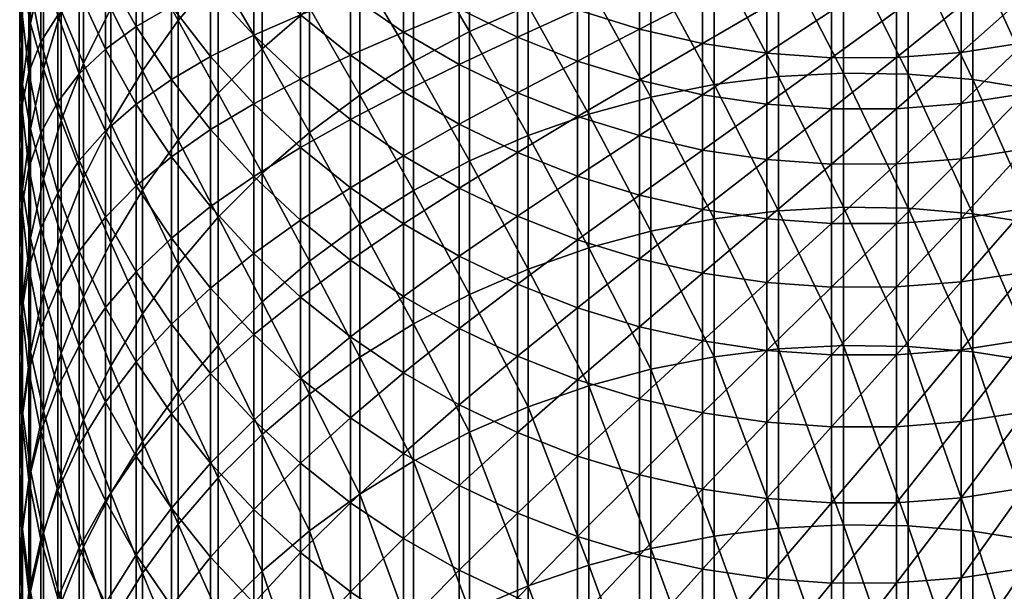
# Model space of a CAD drawing. Units: millimetres. Extents: x -2179 to 2170, y -2778 to 732.
# Drawn here: x -167 to -115, y -88 to -58 of the extents above; entities that cross this region are included whole.
import ezdxf

# ---------------------------------------------------------------- set-up
doc = ezdxf.new("R2010")
doc.units = ezdxf.units.MM
doc.header["$LTSCALE"] = 0.2
doc.header["$MEASUREMENT"] = 0
doc.layers.add('HAGS-ST-Tornado Gray', color=253, linetype='Continuous')

msp = doc.modelspace()

# ---------------------------------------------------------------- meshes
at = {"layer": 'HAGS-ST-Tornado Gray'}
mesh = msp.add_polyface(dxfattribs=at)
corners = [(-137.417, -55.944, 493.333), (-140.617, -50.452, 477.143), (-140.617, -57.076, 492.846), (-137.417, -62.796, 508.955), (-140.617, -63.921, 508.452), (-143.711, -51.816, 476.579), (-143.711, -58.432, 492.263), (-144.255, -60.173, 234.31), (-147.202, -61.615, 250.134), (-147.202, -58.456, 234.648), (-144.255, -57.239, 218.826), (-147.202, -55.517, 219.14), (-144.255, -54.527, 203.325), (-147.202, -52.801, 203.614), (-144.255, -52.035, 187.811), (-150.006, -63.074, 266.027), (-150.006, -59.686, 250.541), (-150.006, -56.521, 235.028), (-150.006, -53.577, 219.493), (-150.006, -50.856, 203.941), (-146.68, -53.399, 475.924), (-149.506, -48.817, 459.454), (-149.506, -55.191, 475.184), (-146.68, -60.006, 491.586), (-149.506, -61.787, 490.82), (-141.183, -51.27, 172.08), (-138.004, -52.538, 171.904), (-141.183, -53.537, 187.581), (-138.004, -54.803, 187.387), (-141.183, -56.025, 203.073), (-138.004, -57.288, 202.862), (-141.183, -58.734, 218.554), (-138.004, -59.994, 218.324), (-141.183, -61.664, 234.017), (-138.004, -62.92, 233.769), (-143.711, -65.269, 507.849)]
mesh.append_faces([[corners[k] for k in face] for face in [(0, 1, 2), (0, 2, 3), (3, 2, 4), (1, 5, 2), (2, 5, 6), (2, 6, 4), (7, 8, 9), (7, 9, 10), (10, 9, 11), (10, 11, 12), (12, 11, 13), (12, 13, 14), (8, 15, 16), (8, 16, 9), (9, 16, 17), (9, 17, 11), (11, 17, 18), (11, 18, 13), (13, 18, 19), (20, 21, 22), (20, 22, 23), (23, 22, 24), (25, 26, 27), (25, 27, 14), (14, 27, 12), (27, 26, 28), (27, 28, 29), (29, 28, 30), (29, 30, 31), (31, 30, 32), (31, 32, 33), (33, 32, 34), (10, 12, 29), (29, 12, 27), (10, 29, 31), (7, 10, 31), (7, 31, 33), (6, 5, 20), (6, 20, 23), (35, 6, 23)]])
mesh = msp.add_polyface(dxfattribs=at)
corners = [(-154.673, -52.997, 457.795), (-156.986, -55.349, 456.861), (-154.673, -59.347, 473.465), (-156.986, -61.685, 472.498), (-159.1, -51.756, 440.177), (-159.1, -57.856, 455.866), (-159.1, -64.179, 471.467), (-161, -54.421, 439.162), (-161, -60.506, 454.814), (-162.672, -51.363, 422.389), (-162.672, -57.215, 438.098), (-162.672, -63.286, 453.71), (-150.006, -63.074, 266.027), (-152.648, -60.944, 266.509), (-150.006, -59.686, 250.541), (-152.648, -57.55, 250.993), (-150.006, -56.521, 235.028), (-152.648, -54.378, 235.45), (-150.006, -53.577, 219.493), (-155.115, -62.244, 282.551), (-155.115, -58.62, 267.034), (-155.115, -55.219, 251.486), (-155.115, -52.04, 235.91), (-157.392, -59.75, 283.152), (-157.392, -56.118, 267.6), (-157.392, -52.709, 252.016), (-152.175, -57.178, 474.362), (-152.175, -63.762, 489.97), (-149.506, -55.191, 475.184), (-152.175, -50.816, 458.661), (-149.506, -61.787, 490.82), (-159.466, -53.454, 268.202), (-159.466, -57.095, 283.792), (-159.466, -60.959, 299.345), (-157.392, -63.605, 298.668), (-161.323, -54.293, 284.467), (-161.323, -58.167, 300.059), (-162.951, -55.245, 300.807), (-161.323, -62.265, 315.61), (-162.951, -59.354, 316.399)]
mesh.append_faces([[corners[k] for k in face] for face in [(0, 1, 2), (2, 1, 3), (1, 4, 5), (1, 5, 3), (3, 5, 6), (4, 7, 5), (5, 7, 8), (5, 8, 6), (7, 9, 10), (7, 10, 8), (8, 10, 11), (12, 13, 14), (14, 13, 15), (14, 15, 16), (16, 15, 17), (16, 17, 18), (13, 19, 20), (13, 20, 15), (15, 20, 21), (15, 21, 17), (17, 21, 22), (19, 23, 20), (20, 23, 24), (20, 24, 21), (21, 24, 25), (26, 0, 2), (26, 2, 27), (28, 29, 26), (28, 26, 30), (30, 26, 27), (31, 25, 24), (31, 24, 32), (32, 24, 23), (32, 23, 33), (33, 23, 34), (31, 32, 35), (35, 32, 36), (35, 36, 37), (36, 32, 33), (36, 33, 38), (36, 38, 39)]])
mesh = msp.add_polyface(dxfattribs=at)
corners = [(-167.481, -64.455, 400.111), (-167.331, -61.222, 401.238), (-167.481, -59.148, 384.532), (-167.367, -62.398, 383.451), (-167.367, -57.33, 367.852), (-166.992, -60.578, 366.822), (-166.992, -55.748, 351.207), (-166.36, -58.974, 350.234), (-166.36, -54.381, 334.608), (-165.473, -57.564, 333.697), (-165.473, -53.209, 318.065), (-164.336, -56.329, 317.219), (-164.336, -52.209, 301.585), (-162.951, -55.245, 300.807), (-162.672, -51.363, 422.389), (-164.104, -54.288, 421.323), (-162.672, -57.215, 438.098), (-164.104, -60.126, 436.99), (-162.672, -63.286, 453.71), (-167.481, -54.064, 368.887), (-167.367, -52.485, 352.191), (-166.992, -51.142, 335.536), (-165.473, -62.144, 349.278), (-166.36, -63.79, 365.803), (-167.331, -55.899, 385.613), (-166.914, -52.672, 386.687), (-166.914, -58.01, 402.357), (-166.914, -63.566, 417.941), (-166.23, -54.838, 403.463), (-166.23, -60.41, 419.091), (-165.291, -51.723, 404.549), (-165.291, -57.311, 420.221), (-165.291, -63.133, 435.846), (-161.323, -58.167, 300.059), (-162.951, -59.354, 316.399), (-164.336, -60.672, 332.807), (-162.951, -63.685, 331.945)]
mesh.append_faces([[corners[k] for k in face] for face in [(0, 1, 2), (3, 2, 4), (3, 4, 5), (5, 4, 6), (5, 6, 7), (7, 6, 8), (7, 8, 9), (9, 8, 10), (9, 10, 11), (11, 10, 12), (11, 12, 13), (14, 15, 16), (16, 15, 17), (16, 17, 18), (19, 20, 4), (19, 4, 2), (20, 6, 4), (21, 8, 6), (22, 7, 9), (23, 5, 7), (24, 19, 2), (24, 2, 1), (25, 24, 26), (26, 24, 1), (26, 1, 27), (28, 25, 26), (28, 26, 29), (29, 26, 27), (30, 28, 31), (31, 28, 29), (31, 29, 32), (13, 33, 34), (13, 34, 11), (11, 34, 35), (11, 35, 9), (9, 35, 22), (34, 36, 35), (15, 30, 31), (17, 15, 31), (17, 31, 32)]])
mesh = msp.add_polyface(dxfattribs=at)
corners = [(-127.383, -53.95, 494.191), (-130.78, -54.377, 494.008), (-127.383, -60.815, 509.841), (-130.78, -61.238, 509.651), (-134.131, -55.042, 493.721), (-134.131, -61.9, 509.356), (-137.417, -55.944, 493.333), (-137.417, -62.796, 508.955), (-121.162, -59.81, 202.439), (-124.591, -62.521, 217.864), (-124.591, -59.822, 202.437), (-121.162, -57.331, 186.999), (-124.591, -57.342, 186.997), (-121.162, -55.071, 171.551), (-124.591, -55.083, 171.549), (-121.162, -53.031, 156.1), (-124.591, -53.043, 156.099), (-128.01, -62.275, 217.909), (-128.01, -59.575, 202.478), (-128.01, -57.095, 187.035), (-128.01, -54.835, 171.584), (-131.399, -61.771, 218), (-131.399, -59.069, 202.563), (-131.399, -56.588, 187.113), (-131.399, -54.327, 171.655), (-128.01, -52.794, 156.13), (-123.962, -53.764, 494.271), (-123.962, -60.629, 509.924), (-120.535, -60.682, 509.9), (-134.737, -53.56, 171.761), (-134.737, -55.823, 187.23), (-134.737, -58.306, 202.691), (-134.737, -61.009, 218.139), (-138.004, -52.538, 171.904), (-138.004, -54.803, 187.387), (-138.004, -57.288, 202.862), (-138.004, -59.994, 218.324), (-138.004, -62.92, 233.769)]
mesh.append_faces([[corners[k] for k in face] for face in [(0, 1, 2), (2, 1, 3), (1, 4, 3), (3, 4, 5), (4, 6, 5), (5, 6, 7), (8, 9, 10), (11, 10, 12), (13, 12, 14), (15, 14, 16), (9, 17, 10), (10, 17, 18), (10, 18, 12), (12, 18, 19), (12, 19, 14), (14, 19, 20), (14, 20, 16), (17, 21, 18), (18, 21, 22), (18, 22, 19), (19, 22, 23), (19, 23, 20), (20, 23, 24), (20, 24, 25), (26, 0, 27), (27, 0, 2), (28, 26, 27), (29, 24, 30), (30, 24, 23), (30, 23, 31), (31, 23, 22), (31, 22, 32), (32, 22, 21), (33, 29, 34), (34, 29, 30), (34, 30, 35), (35, 30, 31), (35, 31, 36), (36, 31, 32), (36, 32, 37)]])
mesh = msp.add_polyface(dxfattribs=at)
corners = [(-107.18, -56.432, 493.123), (-110.426, -55.422, 493.558), (-107.18, -63.281, 508.738), (-110.426, -62.277, 509.187), (-114.359, -61.713, 218.011), (-117.745, -65.161, 233.329), (-117.745, -62.24, 217.915), (-114.359, -59.011, 202.573), (-117.745, -59.54, 202.484), (-114.359, -56.53, 187.122), (-117.745, -57.06, 187.04), (-114.359, -54.269, 171.663), (-117.745, -54.8, 171.589), (-121.162, -62.51, 217.866), (-121.162, -59.81, 202.439), (-121.162, -57.331, 186.999), (-121.162, -55.071, 171.551), (-124.591, -62.521, 217.864), (-124.591, -59.822, 202.437), (-124.591, -57.342, 186.997), (-111.025, -55.742, 187.243), (-107.763, -54.7, 187.402), (-111.025, -58.225, 202.705), (-107.763, -57.185, 202.879), (-111.025, -60.928, 218.154), (-107.763, -59.891, 218.343), (-111.025, -63.852, 233.586), (-107.763, -62.818, 233.79), (-120.535, -53.817, 494.248), (-123.962, -53.764, 494.271), (-120.535, -60.682, 509.9), (-123.962, -60.629, 509.924), (-120.535, -67.766, 525.449), (-117.124, -54.111, 494.122), (-117.124, -60.974, 509.769), (-117.124, -68.056, 525.314), (-113.747, -54.646, 493.892), (-113.747, -61.506, 509.532), (-111.025, -53.479, 171.773), (-114.359, -64.635, 233.432)]
mesh.append_faces([[corners[k] for k in face] for face in [(0, 1, 2), (2, 1, 3), (4, 5, 6), (4, 6, 7), (7, 6, 8), (7, 8, 9), (9, 8, 10), (9, 10, 11), (11, 10, 12), (6, 13, 8), (8, 13, 14), (8, 14, 10), (10, 14, 15), (10, 15, 12), (12, 15, 16), (13, 17, 14), (14, 18, 15), (15, 19, 16), (20, 21, 22), (22, 21, 23), (22, 23, 24), (24, 23, 25), (24, 25, 26), (26, 25, 27), (28, 29, 30), (30, 31, 32), (33, 28, 34), (34, 28, 30), (34, 30, 35), (36, 33, 37), (37, 33, 34), (9, 38, 20), (7, 9, 20), (7, 20, 22), (4, 7, 22), (4, 22, 24), (39, 4, 24), (39, 24, 26), (3, 1, 36), (3, 36, 37)]])
mesh = msp.add_polyface(dxfattribs=at)
corners = [(-137.417, -69.866, 524.474), (-140.617, -63.921, 508.452), (-140.617, -70.984, 523.955), (-143.711, -58.432, 492.263), (-143.711, -65.269, 507.849), (-143.711, -72.323, 523.333), (-144.255, -70.301, 280.61), (-147.202, -72.424, 296.41), (-147.202, -68.6, 281.02), (-144.255, -66.704, 265.206), (-147.202, -64.997, 265.592), (-144.255, -63.328, 249.772), (-147.202, -61.615, 250.134), (-144.255, -60.173, 234.31), (-150.006, -70.514, 296.899), (-150.006, -66.683, 281.481), (-150.006, -63.074, 266.027), (-152.648, -72.458, 312.848), (-152.648, -68.398, 297.441), (-152.648, -64.56, 281.993), (-152.648, -60.944, 266.509), (-149.506, -61.787, 490.82), (-152.175, -63.762, 489.97), (-149.506, -68.602, 506.359), (-152.175, -70.566, 505.481), (-149.506, -75.636, 521.796), (-146.68, -60.006, 491.586), (-146.68, -66.833, 507.15), (-146.68, -73.877, 522.612), (-141.183, -61.664, 234.017), (-138.004, -62.92, 233.769), (-141.183, -64.815, 249.457), (-138.004, -66.067, 249.193), (-141.183, -68.186, 264.871), (-138.004, -69.435, 264.589), (-141.183, -71.779, 280.253), (-138.004, -73.023, 279.954)]
mesh.append_faces([[corners[k] for k in face] for face in [(0, 1, 2), (1, 3, 4), (1, 4, 2), (2, 4, 5), (6, 7, 8), (6, 8, 9), (9, 8, 10), (9, 10, 11), (11, 10, 12), (11, 12, 13), (7, 14, 8), (8, 14, 15), (8, 15, 10), (10, 15, 16), (10, 16, 12), (14, 17, 18), (14, 18, 15), (15, 18, 19), (15, 19, 16), (16, 19, 20), (21, 22, 23), (23, 22, 24), (23, 24, 25), (26, 21, 27), (27, 21, 23), (27, 23, 28), (29, 30, 31), (31, 30, 32), (31, 32, 33), (33, 32, 34), (33, 34, 35), (35, 34, 36), (11, 13, 29), (11, 29, 31), (9, 11, 31), (9, 31, 33), (6, 9, 33), (6, 33, 35), (4, 26, 27), (5, 4, 27), (5, 27, 28)]])
mesh = msp.add_polyface(dxfattribs=at)
corners = [(-166.23, -72.236, 450.157), (-165.291, -69.17, 451.374), (-166.23, -66.215, 434.672), (-166.914, -69.355, 433.477), (-166.914, -63.566, 417.941), (-167.331, -66.762, 416.776), (-167.331, -61.222, 401.238), (-167.481, -64.455, 400.111), (-167.481, -59.148, 384.532), (-167.367, -62.398, 383.451), (-162.672, -63.286, 453.71), (-164.104, -60.126, 436.99), (-164.104, -66.18, 452.561), (-162.672, -69.577, 469.235), (-164.104, -72.454, 468.045), (-165.473, -71.971, 380.265), (-166.36, -74.09, 396.752), (-166.36, -68.829, 381.311), (-165.473, -66.946, 364.802), (-166.36, -63.79, 365.803), (-165.473, -62.144, 349.278), (-166.36, -58.974, 350.234), (-166.992, -70.908, 397.862), (-166.992, -65.632, 382.375), (-166.992, -60.578, 366.822), (-167.367, -73.197, 414.43), (-167.367, -67.69, 398.983), (-167.481, -69.979, 415.603), (-166.23, -60.41, 419.091), (-165.291, -63.133, 435.846), (-164.336, -60.672, 332.807), (-162.951, -63.685, 331.945), (-164.336, -65.239, 348.344), (-162.951, -68.239, 347.439), (-164.336, -70.028, 363.825), (-167.331, -72.534, 432.267)]
mesh.append_faces([[corners[k] for k in face] for face in [(0, 1, 2), (0, 2, 3), (3, 2, 4), (3, 4, 5), (5, 4, 6), (5, 6, 7), (7, 8, 9), (10, 11, 12), (13, 12, 14), (15, 16, 17), (15, 17, 18), (18, 17, 19), (18, 19, 20), (20, 19, 21), (16, 22, 17), (17, 22, 23), (17, 23, 19), (19, 23, 24), (22, 25, 26), (22, 26, 23), (23, 26, 9), (23, 9, 24), (25, 27, 26), (26, 27, 7), (26, 7, 9), (28, 4, 2), (29, 28, 2), (29, 2, 1), (30, 31, 32), (30, 32, 20), (20, 32, 18), (31, 33, 32), (32, 33, 34), (32, 34, 18), (18, 34, 15), (5, 7, 27), (5, 27, 35), (5, 35, 3), (12, 11, 29), (12, 29, 1), (14, 12, 1)]])
mesh = msp.add_polyface(dxfattribs=at)
corners = [(-154.673, -59.347, 473.465), (-156.986, -61.685, 472.498), (-154.673, -65.919, 489.043), (-156.986, -68.243, 488.043), (-154.673, -72.709, 504.523), (-159.1, -64.179, 471.467), (-159.1, -70.721, 486.977), (-156.986, -75.018, 503.491), (-161, -60.506, 454.814), (-161, -66.813, 470.378), (-161, -73.34, 485.85), (-162.672, -63.286, 453.71), (-162.672, -69.577, 469.235), (-164.104, -66.18, 452.561), (-152.648, -72.458, 312.848), (-155.115, -70.158, 313.471), (-152.648, -68.398, 297.441), (-155.115, -66.09, 298.032), (-152.648, -64.56, 281.993), (-155.115, -62.244, 282.551), (-152.648, -60.944, 266.509), (-157.392, -71.982, 329.57), (-157.392, -67.683, 314.142), (-157.392, -63.605, 298.668), (-157.392, -59.75, 283.152), (-152.175, -63.762, 489.97), (-152.175, -70.566, 505.481), (-159.466, -60.959, 299.345), (-159.466, -65.046, 314.856), (-159.466, -69.356, 330.322), (-161.323, -62.265, 315.61), (-161.323, -66.585, 331.115), (-161.323, -71.127, 346.568), (-159.466, -73.886, 345.736), (-162.951, -59.354, 316.399), (-162.951, -63.685, 331.945), (-162.951, -68.239, 347.439), (-162.951, -73.015, 362.877), (-164.336, -70.028, 363.825)]
mesh.append_faces([[corners[k] for k in face] for face in [(0, 1, 2), (2, 1, 3), (2, 3, 4), (1, 5, 3), (3, 5, 6), (3, 6, 7), (5, 8, 9), (5, 9, 6), (6, 9, 10), (8, 11, 9), (9, 11, 12), (9, 12, 10), (11, 13, 12), (14, 15, 16), (16, 15, 17), (16, 17, 18), (18, 17, 19), (18, 19, 20), (15, 21, 22), (15, 22, 17), (17, 22, 23), (17, 23, 19), (19, 23, 24), (25, 0, 2), (25, 2, 26), (26, 2, 4), (27, 23, 28), (28, 23, 22), (28, 22, 29), (29, 22, 21), (30, 27, 28), (30, 28, 31), (31, 28, 29), (31, 29, 32), (32, 29, 33), (34, 30, 35), (35, 30, 31), (35, 31, 36), (36, 31, 32), (36, 32, 37), (38, 36, 37)]])
mesh = msp.add_polyface(dxfattribs=at)
corners = [(-127.383, -60.815, 509.841), (-130.78, -61.238, 509.651), (-127.383, -67.898, 525.388), (-130.78, -68.319, 525.192), (-127.383, -75.197, 540.827), (-134.131, -61.9, 509.356), (-134.131, -68.976, 524.887), (-130.78, -75.616, 540.626), (-137.417, -62.796, 508.955), (-137.417, -69.866, 524.474), (-134.131, -76.268, 540.312), (-140.617, -63.921, 508.452), (-121.162, -68.569, 248.664), (-124.591, -71.941, 264.022), (-124.591, -68.581, 248.661), (-121.162, -65.429, 233.276), (-124.591, -65.441, 233.273), (-121.162, -62.51, 217.866), (-124.591, -62.521, 217.864), (-128.01, -71.697, 264.077), (-128.01, -68.336, 248.713), (-128.01, -65.195, 233.322), (-128.01, -62.275, 217.909), (-131.399, -71.197, 264.19), (-131.399, -67.834, 248.819), (-131.399, -64.692, 233.421), (-131.399, -61.771, 218), (-123.962, -60.629, 509.924), (-123.962, -67.713, 525.473), (-123.962, -75.014, 540.916), (-120.535, -67.766, 525.449), (-134.737, -61.009, 218.139), (-134.737, -63.932, 233.57), (-134.737, -67.077, 248.979), (-134.737, -70.441, 264.361), (-138.004, -62.92, 233.769), (-138.004, -66.067, 249.193), (-138.004, -69.435, 264.589), (-138.004, -73.023, 279.954)]
mesh.append_faces([[corners[k] for k in face] for face in [(0, 1, 2), (2, 1, 3), (2, 3, 4), (1, 5, 3), (3, 5, 6), (3, 6, 7), (5, 8, 6), (6, 8, 9), (6, 9, 10), (8, 11, 9), (12, 13, 14), (15, 14, 16), (17, 16, 18), (13, 19, 14), (14, 19, 20), (14, 20, 16), (16, 20, 21), (16, 21, 18), (18, 21, 22), (19, 23, 20), (20, 23, 24), (20, 24, 21), (21, 24, 25), (21, 25, 22), (22, 25, 26), (27, 0, 28), (28, 0, 2), (28, 2, 29), (30, 27, 28), (31, 26, 32), (32, 26, 25), (32, 25, 33), (33, 25, 24), (33, 24, 34), (34, 24, 23), (35, 31, 32), (35, 32, 36), (36, 32, 33), (36, 33, 37), (37, 33, 34), (37, 34, 38)]])
mesh = msp.add_polyface(dxfattribs=at)
corners = [(-104.026, -71.57, 523.683), (-107.18, -63.281, 508.738), (-107.18, -70.348, 524.25), (-110.426, -62.277, 509.187), (-110.426, -69.351, 524.713), (-114.359, -71.139, 264.203), (-117.745, -71.662, 264.085), (-114.359, -67.777, 248.831), (-117.745, -68.301, 248.72), (-114.359, -64.635, 233.432), (-117.745, -65.161, 233.329), (-114.359, -61.713, 218.011), (-121.162, -71.929, 264.025), (-121.162, -68.569, 248.664), (-121.162, -65.429, 233.276), (-117.745, -62.24, 217.915), (-121.162, -62.51, 217.866), (-124.591, -71.941, 264.022), (-124.591, -68.581, 248.661), (-124.591, -65.441, 233.273), (-107.763, -62.818, 233.79), (-104.592, -61.541, 234.041), (-107.763, -65.965, 249.214), (-104.592, -64.692, 249.483), (-107.763, -69.333, 264.612), (-104.592, -68.064, 264.899), (-107.763, -72.922, 279.978), (-111.025, -63.852, 233.586), (-111.025, -66.997, 248.996), (-111.025, -70.361, 264.379), (-111.025, -73.947, 279.731), (-120.535, -67.766, 525.449), (-123.962, -67.713, 525.473), (-120.535, -75.067, 540.89), (-117.124, -68.056, 525.314), (-120.535, -60.682, 509.9), (-117.124, -75.355, 540.751), (-113.747, -61.506, 509.532), (-117.124, -60.974, 509.769), (-113.747, -68.585, 525.069), (-113.747, -75.88, 540.499), (-110.426, -76.641, 540.132)]
mesh.append_faces([[corners[k] for k in face] for face in [(0, 1, 2), (1, 3, 2), (2, 3, 4), (5, 6, 7), (7, 6, 8), (7, 8, 9), (9, 8, 10), (9, 10, 11), (6, 12, 8), (8, 12, 13), (8, 13, 10), (10, 13, 14), (10, 14, 15), (15, 14, 16), (12, 17, 13), (13, 18, 14), (14, 19, 16), (20, 21, 22), (22, 21, 23), (22, 23, 24), (24, 23, 25), (24, 25, 26), (27, 20, 28), (28, 20, 22), (28, 22, 29), (29, 22, 24), (29, 24, 30), (30, 24, 26), (31, 32, 33), (34, 35, 31), (34, 31, 36), (37, 38, 39), (39, 38, 34), (39, 34, 40), (7, 9, 27), (7, 27, 28), (5, 7, 28), (5, 28, 29), (4, 3, 37), (4, 37, 39), (41, 4, 39)]])
mesh = msp.add_polyface(dxfattribs=at)
corners = [(-127.383, -75.197, 540.827), (-130.78, -68.319, 525.192), (-130.78, -75.616, 540.626), (-127.383, -84.68, 560.082), (-130.78, -85.095, 559.873), (-134.131, -68.976, 524.887), (-134.131, -76.268, 540.312), (-137.417, -69.866, 524.474), (-137.417, -77.153, 539.886), (-134.131, -85.742, 559.547), (-140.617, -70.984, 523.955), (-140.617, -78.264, 539.351), (-137.417, -86.619, 559.106), (-121.162, -83.329, 309.901), (-124.591, -83.34, 309.898), (-121.162, -79.31, 294.648), (-124.591, -79.321, 294.645), (-121.162, -75.51, 279.354), (-124.591, -75.521, 279.352), (-121.162, -71.929, 264.025), (-124.591, -71.941, 264.022), (-128.01, -83.099, 309.963), (-128.01, -79.079, 294.707), (-128.01, -75.278, 279.41), (-128.01, -71.697, 264.077), (-131.399, -82.604, 310.097), (-131.399, -78.582, 294.834), (-131.399, -74.78, 279.53), (-131.399, -71.197, 264.19), (-123.962, -75.014, 540.916), (-127.383, -67.898, 525.388), (-123.962, -84.499, 560.174), (-120.535, -75.067, 540.89), (-123.962, -67.713, 525.473), (-120.535, -84.551, 560.147), (-134.737, -70.441, 264.361), (-134.737, -74.027, 279.712), (-134.737, -77.832, 295.026), (-134.737, -81.856, 310.3), (-138.004, -73.023, 279.954), (-138.004, -76.832, 295.282), (-138.004, -80.86, 310.57)]
mesh.append_faces([[corners[k] for k in face] for face in [(0, 1, 2), (0, 2, 3), (3, 2, 4), (2, 5, 6), (2, 6, 4), (6, 7, 8), (6, 8, 9), (7, 10, 8), (8, 11, 12), (13, 14, 15), (15, 14, 16), (17, 16, 18), (19, 18, 20), (14, 21, 16), (16, 21, 22), (16, 22, 18), (18, 22, 23), (18, 23, 20), (20, 23, 24), (21, 25, 22), (22, 25, 26), (22, 26, 23), (23, 26, 27), (23, 27, 24), (24, 27, 28), (29, 30, 0), (29, 0, 31), (31, 0, 3), (32, 33, 29), (34, 29, 31), (35, 28, 36), (36, 28, 27), (36, 27, 37), (37, 27, 26), (37, 26, 38), (38, 26, 25), (39, 35, 36), (39, 36, 40), (40, 36, 37), (40, 37, 41), (41, 37, 38)]])
mesh = msp.add_polyface(dxfattribs=at)
corners = [(-104.026, -78.845, 539.071), (-107.18, -70.348, 524.25), (-107.18, -77.632, 539.655), (-110.426, -69.351, 524.713), (-110.426, -76.641, 540.132), (-107.18, -87.094, 558.867), (-114.359, -82.547, 310.113), (-117.745, -83.064, 309.973), (-114.359, -78.525, 294.849), (-117.745, -79.044, 294.716), (-114.359, -74.722, 279.544), (-117.745, -75.243, 279.419), (-114.359, -71.139, 264.203), (-117.745, -71.662, 264.085), (-121.162, -83.329, 309.901), (-121.162, -79.31, 294.648), (-121.162, -75.51, 279.354), (-121.162, -71.929, 264.025), (-124.591, -79.321, 294.645), (-124.591, -75.521, 279.352), (-107.763, -72.922, 279.978), (-104.592, -71.657, 280.283), (-107.763, -76.731, 295.308), (-104.592, -75.47, 295.631), (-107.763, -80.76, 310.597), (-104.592, -79.504, 310.938), (-107.763, -85.007, 325.841), (-111.025, -73.947, 279.731), (-111.025, -77.752, 295.047), (-111.025, -81.777, 310.322), (-120.535, -75.067, 540.89), (-123.962, -75.014, 540.916), (-120.535, -84.551, 560.147), (-117.124, -75.355, 540.751), (-120.535, -67.766, 525.449), (-117.124, -84.837, 560.003), (-113.747, -75.88, 540.499), (-117.124, -68.056, 525.314), (-113.747, -85.357, 559.741), (-111.025, -70.361, 264.379), (-113.747, -68.585, 525.069), (-110.426, -86.111, 559.362)]
mesh.append_faces([[corners[k] for k in face] for face in [(0, 1, 2), (1, 3, 2), (2, 3, 4), (2, 4, 5), (6, 7, 8), (8, 7, 9), (8, 9, 10), (10, 9, 11), (10, 11, 12), (12, 11, 13), (7, 14, 9), (9, 14, 15), (9, 15, 11), (11, 15, 16), (11, 16, 13), (13, 16, 17), (15, 18, 16), (16, 19, 17), (20, 21, 22), (22, 23, 24), (24, 25, 26), (27, 20, 28), (28, 20, 22), (28, 22, 29), (29, 22, 24), (30, 31, 32), (33, 34, 30), (33, 30, 35), (35, 30, 32), (36, 37, 33), (36, 33, 38), (38, 33, 35), (10, 12, 39), (10, 39, 27), (8, 10, 27), (8, 27, 28), (6, 8, 28), (6, 28, 29), (4, 40, 36), (41, 4, 36)]])
mesh = msp.add_polyface(dxfattribs=at)
corners = [(-162.672, -82.814, 500.005), (-161, -80.084, 501.226), (-162.672, -76.087, 484.668), (-164.104, -78.947, 483.438), (-164.104, -72.454, 468.045), (-154.673, -72.709, 504.523), (-156.986, -68.243, 488.043), (-156.986, -75.018, 503.491), (-154.673, -79.715, 519.902), (-156.986, -82.01, 518.837), (-159.1, -70.721, 486.977), (-159.1, -77.481, 502.39), (-159.1, -84.457, 517.701), (-161, -73.34, 485.85), (-162.672, -69.577, 469.235), (-152.648, -81.238, 343.519), (-155.115, -83.686, 359.493), (-155.115, -78.957, 344.207), (-152.648, -76.738, 328.208), (-155.115, -74.447, 328.864), (-152.648, -72.458, 312.848), (-155.115, -70.158, 313.471), (-157.392, -81.241, 360.269), (-157.392, -76.501, 344.947), (-157.392, -71.982, 329.57), (-152.175, -77.586, 520.891), (-159.466, -69.356, 330.322), (-159.466, -73.886, 345.736), (-159.466, -78.637, 361.095), (-159.466, -83.608, 376.393), (-161.323, -71.127, 346.568), (-161.323, -75.89, 361.966), (-161.323, -80.874, 377.303), (-162.951, -73.015, 362.877), (-162.951, -78.012, 378.255), (-162.951, -83.228, 393.567), (-164.336, -75.038, 379.245), (-164.336, -80.269, 394.598)]
mesh.append_faces([[corners[k] for k in face] for face in [(0, 1, 2), (0, 2, 3), (3, 2, 4), (5, 6, 7), (5, 7, 8), (8, 7, 9), (7, 10, 11), (7, 11, 9), (9, 11, 12), (10, 13, 11), (11, 13, 1), (11, 1, 12), (13, 14, 2), (13, 2, 1), (14, 4, 2), (15, 16, 17), (15, 17, 18), (18, 17, 19), (18, 19, 20), (20, 19, 21), (16, 22, 17), (17, 22, 23), (17, 23, 19), (19, 23, 24), (19, 24, 21), (25, 5, 8), (26, 24, 27), (27, 24, 23), (27, 23, 28), (28, 23, 22), (28, 22, 29), (30, 27, 31), (31, 27, 28), (31, 28, 32), (32, 28, 29), (33, 30, 31), (33, 31, 34), (34, 31, 32), (34, 32, 35), (36, 33, 34), (37, 34, 35)]])
mesh = msp.add_polyface(dxfattribs=at)
corners = [(-137.417, -77.153, 539.886), (-140.617, -70.984, 523.955), (-140.617, -78.264, 539.351), (-143.711, -72.323, 523.333), (-143.711, -79.594, 538.711), (-140.617, -87.72, 558.551), (-144.255, -82.416, 326.583), (-147.202, -80.733, 327.065), (-144.255, -78.158, 311.303), (-147.202, -76.469, 311.76), (-144.255, -74.12, 295.976), (-147.202, -72.424, 296.41), (-144.255, -70.301, 280.61), (-150.006, -83.329, 342.888), (-150.006, -78.838, 327.607), (-150.006, -74.566, 312.276), (-150.006, -70.514, 296.899), (-152.648, -81.238, 343.519), (-152.648, -76.738, 328.208), (-152.648, -72.458, 312.848), (-152.175, -70.566, 505.481), (-154.673, -72.709, 504.523), (-152.175, -77.586, 520.891), (-154.673, -79.715, 519.902), (-152.175, -84.821, 536.194), (-149.506, -75.636, 521.796), (-149.506, -82.884, 537.126), (-146.68, -73.877, 522.612), (-149.506, -68.602, 506.359), (-146.68, -81.137, 537.968), (-141.183, -71.779, 280.253), (-138.004, -73.023, 279.954), (-141.183, -75.592, 295.6), (-138.004, -76.832, 295.282), (-141.183, -79.625, 310.905), (-138.004, -80.86, 310.57), (-141.183, -83.877, 326.165)]
mesh.append_faces([[corners[k] for k in face] for face in [(0, 1, 2), (1, 3, 2), (2, 3, 4), (2, 4, 5), (6, 7, 8), (8, 7, 9), (8, 9, 10), (10, 9, 11), (10, 11, 12), (7, 13, 14), (7, 14, 9), (9, 14, 15), (9, 15, 11), (11, 15, 16), (13, 17, 14), (14, 17, 18), (14, 18, 15), (15, 18, 19), (15, 19, 16), (20, 21, 22), (22, 23, 24), (25, 20, 22), (25, 22, 26), (26, 22, 24), (27, 28, 25), (27, 25, 29), (29, 25, 26), (30, 31, 32), (32, 31, 33), (32, 33, 34), (34, 33, 35), (34, 35, 36), (10, 12, 30), (10, 30, 32), (8, 10, 32), (8, 32, 34), (6, 8, 34), (6, 34, 36), (4, 3, 27), (4, 27, 29)]])
mesh = msp.add_polyface(dxfattribs=at)
corners = [(-164.104, -78.947, 483.438), (-164.104, -72.454, 468.045), (-165.291, -75.427, 466.815), (-165.291, -69.17, 451.374), (-166.23, -72.236, 450.157), (-165.473, -82.676, 410.975), (-166.36, -79.565, 412.109), (-165.473, -77.216, 395.663), (-166.36, -74.09, 396.752), (-165.473, -71.971, 380.265), (-166.992, -82.12, 428.618), (-166.992, -76.399, 413.263), (-166.992, -70.908, 397.862), (-167.367, -84.886, 445.135), (-167.367, -78.935, 429.83), (-167.367, -73.197, 414.43), (-167.481, -81.702, 446.399), (-167.481, -75.733, 431.049), (-167.481, -69.979, 415.603), (-164.336, -70.028, 363.825), (-162.951, -73.015, 362.877), (-164.336, -75.038, 379.245), (-162.951, -78.012, 378.255), (-164.336, -80.269, 394.598), (-167.331, -72.534, 432.267), (-167.331, -78.52, 447.662), (-167.331, -84.723, 462.972), (-166.914, -69.355, 433.477), (-166.914, -75.358, 448.917), (-166.23, -78.476, 465.555), (-165.291, -81.903, 482.166), (-164.104, -85.657, 498.734), (-166.914, -81.58, 464.271), (-166.23, -84.933, 480.863)]
mesh.append_faces([[corners[k] for k in face] for face in [(0, 1, 2), (2, 1, 3), (2, 3, 4), (5, 6, 7), (7, 6, 8), (7, 8, 9), (6, 10, 11), (6, 11, 8), (8, 11, 12), (10, 13, 14), (10, 14, 11), (11, 14, 15), (11, 15, 12), (13, 16, 14), (14, 16, 17), (14, 17, 15), (15, 17, 18), (19, 20, 21), (21, 22, 23), (7, 9, 21), (21, 9, 19), (7, 21, 23), (5, 7, 23), (24, 18, 17), (24, 17, 25), (25, 17, 16), (25, 16, 26), (27, 24, 28), (27, 28, 4), (4, 28, 29), (4, 29, 2), (2, 29, 30), (2, 30, 0), (0, 30, 31), (28, 24, 25), (28, 25, 32), (32, 25, 26), (28, 32, 29), (29, 32, 33), (29, 33, 30)]])
mesh = msp.add_polyface(dxfattribs=at)
corners = [(-104.026, -88.296, 558.261), (-107.18, -77.632, 539.655), (-107.18, -87.094, 558.867), (-104.026, -98.08, 577.266), (-107.18, -96.889, 577.893), (-110.426, -76.641, 540.132), (-110.426, -86.111, 559.362), (-110.426, -95.915, 578.405), (-114.359, -91.246, 340.5), (-117.745, -96.432, 355.451), (-117.745, -91.759, 340.345), (-114.359, -86.788, 325.331), (-117.745, -87.303, 325.184), (-114.359, -82.547, 310.113), (-117.745, -83.064, 309.973), (-121.162, -96.693, 355.369), (-121.162, -92.021, 340.266), (-121.162, -87.566, 325.109), (-121.162, -83.329, 309.901), (-107.763, -85.007, 325.841), (-104.592, -79.504, 310.938), (-104.592, -83.756, 326.199), (-107.763, -89.473, 341.035), (-104.592, -88.227, 341.411), (-107.763, -94.156, 356.173), (-104.592, -92.916, 356.567), (-111.025, -81.777, 310.322), (-107.763, -80.76, 310.597), (-111.025, -86.021, 325.551), (-111.025, -90.482, 340.73), (-111.025, -95.161, 355.855), (-120.535, -84.551, 560.147), (-123.962, -84.499, 560.174), (-120.535, -94.369, 579.218), (-117.124, -84.837, 560.003), (-117.124, -94.652, 579.069), (-113.747, -85.357, 559.741), (-113.747, -95.168, 578.798), (-114.359, -95.921, 355.613), (-113.747, -75.88, 540.499)]
mesh.append_faces([[corners[k] for k in face] for face in [(0, 1, 2), (0, 2, 3), (3, 2, 4), (2, 5, 6), (2, 6, 4), (4, 6, 7), (8, 9, 10), (8, 10, 11), (11, 10, 12), (11, 12, 13), (13, 12, 14), (10, 15, 16), (10, 16, 12), (12, 16, 17), (12, 17, 14), (14, 17, 18), (19, 20, 21), (19, 21, 22), (22, 21, 23), (22, 23, 24), (24, 23, 25), (26, 27, 28), (28, 27, 19), (28, 19, 29), (29, 19, 22), (29, 22, 30), (30, 22, 24), (31, 32, 33), (34, 31, 35), (35, 31, 33), (36, 34, 37), (37, 34, 35), (11, 13, 26), (11, 26, 28), (8, 11, 28), (8, 28, 29), (38, 8, 29), (38, 29, 30), (6, 39, 36), (7, 6, 36), (7, 36, 37)]])
mesh = msp.add_polyface(dxfattribs=at)
corners = [(-127.383, -84.68, 560.082), (-130.78, -85.095, 559.873), (-127.383, -94.497, 579.151), (-130.78, -94.908, 578.935), (-134.131, -76.268, 540.312), (-134.131, -85.742, 559.547), (-134.131, -95.549, 578.597), (-137.417, -77.153, 539.886), (-137.417, -86.619, 559.106), (-137.417, -96.418, 578.14), (-140.617, -87.72, 558.551), (-121.162, -92.021, 340.266), (-124.591, -96.705, 355.365), (-124.591, -92.033, 340.263), (-121.162, -87.566, 325.109), (-124.591, -87.578, 325.105), (-121.162, -83.329, 309.901), (-124.591, -83.34, 309.898), (-128.01, -96.466, 355.441), (-128.01, -91.793, 340.335), (-128.01, -87.337, 325.174), (-128.01, -83.099, 309.963), (-131.399, -95.977, 355.596), (-131.399, -91.302, 340.483), (-131.399, -86.844, 325.315), (-131.399, -82.604, 310.097), (-123.962, -84.499, 560.174), (-123.962, -94.318, 579.246), (-120.535, -94.369, 579.218), (-134.737, -81.856, 310.3), (-134.737, -86.099, 325.528), (-134.737, -90.561, 340.707), (-134.737, -95.239, 355.83), (-138.004, -80.86, 310.57), (-138.004, -85.108, 325.812), (-138.004, -89.573, 341.004), (-138.004, -94.255, 356.142), (-141.183, -83.877, 326.165), (-141.183, -88.347, 341.374), (-141.183, -93.035, 356.529)]
mesh.append_faces([[corners[k] for k in face] for face in [(0, 1, 2), (2, 1, 3), (1, 4, 5), (1, 5, 3), (3, 5, 6), (5, 7, 8), (5, 8, 6), (6, 8, 9), (8, 10, 9), (11, 12, 13), (11, 13, 14), (14, 13, 15), (14, 15, 16), (16, 15, 17), (13, 18, 19), (13, 19, 15), (15, 19, 20), (15, 20, 17), (17, 20, 21), (19, 22, 23), (19, 23, 20), (20, 23, 24), (20, 24, 21), (21, 24, 25), (26, 0, 27), (27, 0, 2), (28, 26, 27), (29, 25, 30), (30, 25, 24), (30, 24, 31), (31, 24, 23), (31, 23, 32), (33, 29, 34), (34, 29, 30), (34, 30, 35), (35, 30, 31), (35, 31, 36), (36, 31, 32), (37, 33, 34), (38, 34, 35), (39, 35, 36)]])
mesh = msp.add_polyface(dxfattribs=at)
corners = [(-137.417, -86.619, 559.106), (-140.617, -78.264, 539.351), (-140.617, -87.72, 558.551), (-137.417, -96.418, 578.14), (-140.617, -97.509, 577.566), (-143.711, -79.594, 538.711), (-143.711, -89.038, 557.887), (-144.255, -96.498, 372.103), (-147.202, -94.837, 372.656), (-144.255, -91.587, 356.988), (-147.202, -89.918, 357.517), (-144.255, -86.892, 341.813), (-147.202, -85.217, 342.318), (-144.255, -82.416, 326.583), (-147.202, -80.733, 327.065), (-150.006, -92.967, 373.278), (-150.006, -88.039, 358.113), (-150.006, -83.329, 342.888), (-152.648, -96.049, 389.098), (-152.648, -90.894, 373.968), (-152.648, -85.957, 358.773), (-152.648, -81.238, 343.519), (-155.115, -93.799, 389.882), (-155.115, -88.634, 374.72), (-155.115, -83.686, 359.493), (-152.175, -84.821, 536.194), (-154.673, -79.715, 519.902), (-154.673, -86.936, 535.175), (-152.175, -94.22, 555.278), (-154.673, -96.317, 554.222), (-149.506, -82.884, 537.126), (-149.506, -92.3, 556.245), (-146.68, -81.137, 537.968), (-146.68, -90.568, 557.117), (-146.68, -100.331, 576.082), (-141.183, -83.877, 326.165), (-138.004, -85.108, 325.812), (-141.183, -88.347, 341.374), (-138.004, -89.573, 341.004), (-141.183, -93.035, 356.529), (-143.711, -98.816, 576.879)]
mesh.append_faces([[corners[k] for k in face] for face in [(0, 1, 2), (3, 2, 4), (2, 5, 6), (2, 6, 4), (7, 8, 9), (9, 8, 10), (9, 10, 11), (11, 10, 12), (11, 12, 13), (13, 12, 14), (8, 15, 10), (10, 15, 16), (10, 16, 12), (12, 16, 17), (12, 17, 14), (15, 18, 19), (15, 19, 16), (16, 19, 20), (16, 20, 17), (17, 20, 21), (18, 22, 19), (19, 23, 20), (20, 24, 21), (25, 26, 27), (25, 27, 28), (28, 27, 29), (30, 25, 31), (31, 25, 28), (32, 30, 33), (33, 30, 31), (33, 31, 34), (35, 36, 37), (37, 38, 39), (11, 13, 35), (11, 35, 37), (9, 11, 37), (9, 37, 39), (7, 9, 39), (6, 5, 32), (6, 32, 33), (40, 6, 33)]])
mesh = msp.add_polyface(dxfattribs=at)
corners = [(-156.986, -98.576, 553.084), (-156.986, -89.216, 534.078), (-159.1, -91.646, 532.907), (-159.1, -84.457, 517.701), (-161, -87.043, 516.501), (-161, -80.084, 501.226), (-162.672, -82.814, 500.005), (-154.673, -79.715, 519.902), (-156.986, -82.01, 518.837), (-154.673, -86.936, 535.175), (-154.673, -96.317, 554.222), (-152.648, -90.894, 373.968), (-155.115, -93.799, 389.882), (-155.115, -88.634, 374.72), (-152.648, -85.957, 358.773), (-155.115, -83.686, 359.493), (-157.392, -96.765, 405.839), (-157.392, -91.377, 390.726), (-157.392, -86.2, 375.53), (-157.392, -81.241, 360.269), (-164.104, -92.58, 513.931), (-162.672, -96.909, 530.373), (-162.672, -89.755, 515.242), (-164.104, -85.657, 498.734), (-164.104, -78.947, 483.438), (-161, -94.215, 531.67), (-159.466, -83.608, 376.393), (-159.466, -88.798, 391.625), (-159.466, -94.199, 406.774), (-161.323, -80.874, 377.303), (-161.323, -86.077, 392.574), (-161.323, -91.491, 407.761), (-161.323, -97.133, 422.903), (-162.951, -83.228, 393.567), (-162.951, -88.658, 408.794), (-162.951, -94.314, 423.976), (-164.336, -85.713, 409.867), (-164.336, -91.385, 425.091)]
mesh.append_faces([[corners[k] for k in face] for face in [(0, 1, 2), (2, 1, 3), (2, 3, 4), (4, 3, 5), (4, 5, 6), (7, 8, 9), (9, 8, 1), (9, 1, 10), (8, 3, 1), (11, 12, 13), (14, 13, 15), (12, 16, 17), (12, 17, 13), (13, 17, 18), (13, 18, 15), (15, 18, 19), (20, 21, 22), (20, 22, 23), (23, 22, 6), (23, 6, 24), (21, 25, 22), (22, 25, 4), (22, 4, 6), (25, 2, 4), (26, 19, 18), (26, 18, 27), (27, 18, 17), (27, 17, 28), (28, 17, 16), (29, 26, 30), (30, 26, 27), (30, 27, 31), (31, 27, 28), (31, 28, 32), (33, 29, 30), (33, 30, 34), (34, 30, 31), (34, 31, 35), (35, 31, 32), (36, 33, 34), (37, 34, 35)]])
mesh = msp.add_polyface(dxfattribs=at)
corners = [(-165.473, -94.263, 441.412), (-166.36, -97.316, 457.765), (-166.36, -91.185, 442.634), (-165.473, -88.364, 426.241), (-166.36, -85.269, 427.419), (-165.473, -82.676, 410.975), (-166.36, -79.565, 412.109), (-166.992, -94.202, 459.052), (-166.992, -88.053, 443.878), (-166.992, -82.12, 428.618), (-167.367, -97.435, 475.484), (-167.367, -91.053, 460.355), (-167.367, -84.886, 445.135), (-167.481, -94.288, 476.838), (-167.481, -87.887, 461.664), (-167.481, -81.702, 446.399), (-164.336, -80.269, 394.598), (-162.951, -83.228, 393.567), (-164.336, -85.713, 409.867), (-162.951, -88.658, 408.794), (-164.336, -91.385, 425.091), (-167.331, -84.723, 462.972), (-167.331, -91.143, 478.191), (-164.336, -97.267, 440.22), (-166.914, -81.58, 464.271), (-166.914, -88.019, 479.535), (-166.914, -94.672, 494.704), (-165.291, -81.903, 482.166), (-166.23, -84.933, 480.863), (-165.291, -88.594, 497.421), (-164.104, -85.657, 498.734), (-164.104, -92.58, 513.931), (-166.23, -91.605, 496.075), (-165.291, -95.498, 512.576)]
mesh.append_faces([[corners[k] for k in face] for face in [(0, 1, 2), (0, 2, 3), (3, 2, 4), (3, 4, 5), (5, 4, 6), (1, 7, 2), (2, 7, 8), (2, 8, 4), (4, 8, 9), (4, 9, 6), (7, 10, 11), (7, 11, 8), (8, 11, 12), (8, 12, 9), (10, 13, 11), (11, 13, 14), (11, 14, 12), (12, 14, 15), (16, 17, 18), (18, 19, 20), (5, 16, 18), (3, 5, 18), (3, 18, 20), (21, 15, 14), (21, 14, 22), (22, 14, 13), (0, 3, 20), (0, 20, 23), (24, 21, 25), (25, 21, 22), (25, 22, 26), (27, 28, 29), (27, 29, 30), (30, 29, 31), (28, 24, 25), (28, 25, 32), (32, 25, 26), (28, 32, 29), (29, 32, 33), (29, 33, 31)]])

doc.saveas('drawing.dxf')
